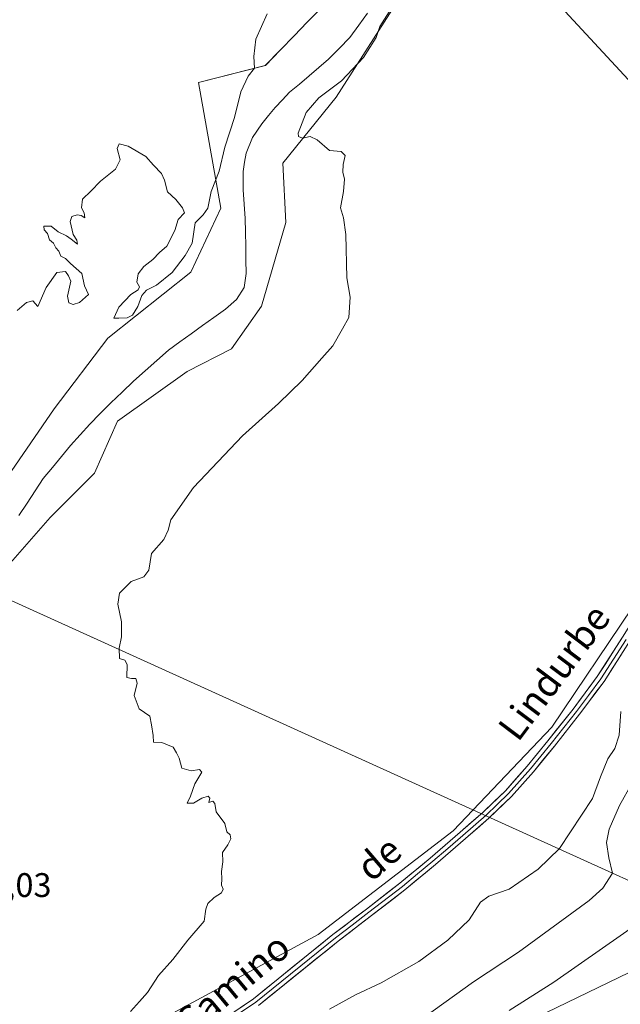
# Model space of a CAD drawing. Units: metres. Extents: x 603828 to 607268, y 4743095 to 4745461.
# Drawn here: x 606307 to 606483, y 4744937 to 4745226 of the extents above; entities that cross this region are included whole.
import ezdxf
from ezdxf.enums import TextEntityAlignment as Align

# ---------------------------------------------------------------- set-up
doc = ezdxf.new("R2010")
doc.units = ezdxf.units.M
doc.header["$MEASUREMENT"] = 0
for name, color, linetype, lineweight in [('Arbolado forestal CxS', 92, 'Continuous', 0), ('Corriente natural lineal', 142, 'Continuous', 13), ('Cultivos herbáceos CxS', 92, 'Continuous', 0), ('Curva de nivel normal', 36, 'Continuous', 0), ('Layer 0', 7, 'Continuous', 0), ('Pastizal CxS', 92, 'Continuous', 0), ('Rótulo de punto de cota en terreno', 19, 'Continuous', 0), ('Tendido', 6, 'Continuous', 0), ('Texto cartográfico', 19, 'Continuous', 0)]:
    doc.layers.add(name, color=color, linetype=linetype, lineweight=lineweight)
doc.styles.add('Arial', font='txt', dxfattribs={"height": 0.2})

# ---------------------------------------------------------------- blocks, each defined once
blk = doc.blocks.new('*U151')
at = {"layer": 'Cultivos herbáceos CxS', "color": 92, "linetype": 'Continuous', "lineweight": 0}
blk.add_polyline3d([(606395.9869, 4745229.9583, 429.1749), (606391.3615, 4745225.2123, 429.0472), (606387.6643, 4745221.4179, 428.9376), (606383.4899, 4745217.1337, 429.0427), (606379.1155, 4745212.6443, 428.9249), (606359.4669, 4745207.6227, 430.4923), (606366.0281, 4745170.7287, 428.2905), (606357.2453, 4745151.9097, 428.1013), (606332.7805, 4745132.4641, 429.4954), (606317.0979, 4745111.7637, 427.7901), (606303.2973, 4745091.6907, 427.9402)], dxfattribs=at)
blk = doc.blocks.new('*U152')
at = {"layer": 'Cultivos herbáceos CxS', "color": 92, "linetype": 'Continuous', "lineweight": 0}
for points in [[(606461.7707, 4744934.3247, 448.9359), (606498.1617, 4744951.9225, 449.2193), (606503.867, 4744955.0196, 448.8514), (606510.8874, 4744964.2053, 447.7068), (606519.9201, 4744957.6601, 448.4446), (606522.8801, 4744955.0001, 448.7015), (606534.0901, 4744967.4901, 448.4217), (606530.1201, 4744971.0401, 447.6934), (606533.5701, 4744974.7701, 447.9228), (606537.0229, 4744978.4672, 449.6339), (606527.2765, 4745026.3199, 450.1213), (606531.5897, 4745059.7451, 450.0242), (606534.2393, 4745086.5679, 448.0544), (606539.2615, 4745095.8119, 447.8589), (606540.4101, 4745097.4715, 447.9927), (606532.6669, 4745117.2693, 439.8459), (606518.9457, 4745104.3107, 438.7673), (606505.2241, 4745079.1559, 436.9581), (606486.9291, 4745053.2387, 434.268), (606463.2977, 4745018.1743, 432.5561), (606434.3307, 4744987.6839, 431.8284), (606394.6919, 4744957.1933, 431.2566), (606311.6033, 4744912.2205, 430.2249)], [(606302.8415, 4745064.9005, 429.2005), (606315.8427, 4745079.7719, 429.159), (606328.8779, 4745092.8503, 429.2324), (606335.6381, 4745108.0521, 429.0667), (606356.1223, 4745122.6855, 429.4366), (606369.1633, 4745129.3273, 429.5009), (606377.9459, 4745141.8729, 429.1983), (606385.1301, 4745166.4635, 429.282), (606384.2197, 4745183.9015, 429.3393), (606399.9025, 4745203.3471, 430.5431), (606418.7217, 4745232.8295, 430.7469)]]:
    blk.add_polyline3d(points, dxfattribs=at)
blk = doc.blocks.new('*U175')
at = {"layer": 'Curva de nivel normal', "color": 36, "linetype": 'Continuous', "lineweight": 0}
blk.add_polyline3d([(606397.96, 4744935.26, 435), (606405.63, 4744939.53, 435), (606413.15, 4744943.04, 435), (606424.24, 4744949.32, 435), (606432.8, 4744955.55, 435), (606438.99, 4744961.55, 435), (606442.37, 4744966.71, 435), (606444.78, 4744968.52, 435), (606450.79, 4744970.58, 435), (606459.33, 4744976.46, 435), (606465.61, 4744982.52, 435), (606475.31, 4744997.21, 435), (606477.59, 4745003.54, 435), (606479.83, 4745008.9, 435), (606481.84, 4745011.86, 435), (606483.07, 4745015.79, 435), (606483.65, 4745022.76, 435)], dxfattribs=at)
blk = doc.blocks.new('*U178')
at = {"layer": 'Curva de nivel normal', "color": 36, "linetype": 'Continuous', "lineweight": 0}
blk.add_polyline3d([(606425.96, 4744933.06, 440), (606440.33, 4744943.3, 440), (606453.54, 4744952.07, 440), (606474.27, 4744967.22, 440), (606478.35, 4744970.85, 440), (606481.11, 4744975.22, 440), (606480.1, 4744979.75, 440), (606479.35, 4744984.3, 440), (606480.16, 4744988.22, 440), (606483.26, 4744995.16, 440), (606486.83, 4745001.65, 440)], dxfattribs=at)

msp = doc.modelspace()

# ---------------------------------------------------------------- linework, layer by layer
at = {"layer": 'Arbolado forestal CxS', "color": 92, "linetype": 'Continuous', "lineweight": 0}
for points in [[(606477.33, 4745350.14, 433.76), (606455.11, 4745320.65, 430.82), (606437.27, 4745283.81, 430.81), (606431.73, 4745247.29, 430.81), (606418.72, 4745232.83, 430.75), (606399.9, 4745203.35, 430.54), (606384.22, 4745183.9, 429.34), (606385.13, 4745166.46, 429.28), (606377.95, 4745141.87, 429.2), (606369.16, 4745129.33, 429.5), (606356.12, 4745122.69, 429.44), (606335.64, 4745108.05, 429.07), (606328.88, 4745092.85, 429.23), (606315.84, 4745079.77, 429.16), (606302.84, 4745064.9, 429.2), (606274.07, 4745034.41, 428.72), (606251.27, 4745021.35, 427.81), (606228.04, 4745002.76, 428.3), (606201.79, 4744973.89, 427.63), (606199.02, 4744954.78, 427.68), (606181.75, 4744930.27, 428.52)], [(606413.84, 4745273.01, 430.04), (606413.84, 4745272.32, 430.02), (606417.74, 4745265.43, 428.73), (606415, 4745257.77, 428.42), (606410.31, 4745244.67, 428.32), (606403.39, 4745237.56, 428.54), (606395.99, 4745229.96, 429.17), (606391.36, 4745225.21, 429.05), (606387.66, 4745221.42, 428.94), (606383.49, 4745217.13, 429.04), (606379.12, 4745212.64, 428.92), (606359.47, 4745207.62, 430.49), (606366.03, 4745170.73, 428.29), (606357.25, 4745151.91, 428.1), (606332.78, 4745132.46, 429.5), (606317.1, 4745111.76, 427.79), (606303.3, 4745091.69, 427.94)], [(606418.72, 4745232.83, 430.75), (606399.9, 4745203.35, 430.54), (606384.22, 4745183.9, 429.34), (606385.13, 4745166.46, 429.28), (606377.95, 4745141.87, 429.2), (606369.16, 4745129.33, 429.5), (606356.12, 4745122.69, 429.44), (606335.64, 4745108.05, 429.07), (606328.88, 4745092.85, 429.23), (606315.84, 4745079.77, 429.16), (606302.84, 4745064.9, 429.2)], [(606303.3, 4745091.69, 427.94), (606317.1, 4745111.76, 427.79), (606332.78, 4745132.46, 429.5), (606357.25, 4745151.91, 428.1), (606366.03, 4745170.73, 428.29), (606359.47, 4745207.62, 430.49), (606379.12, 4745212.64, 428.92), (606383.49, 4745217.13, 429.04), (606387.66, 4745221.42, 428.94), (606391.36, 4745225.21, 429.05), (606395.99, 4745229.96, 429.17)]]:
    msp.add_polyline3d(points, dxfattribs=at)
at = {"layer": 'Corriente natural lineal', "color": 142, "linetype": 'Continuous', "lineweight": 13}
msp.add_polyline3d([(606409.17, 4745228.03, 428.27), (606406.58, 4745224.44, 427.74), (606403.99, 4745220.85, 428.1), (606400.85, 4745217.66, 427.93), (606397.71, 4745214.47, 427.98), (606394.85, 4745212.04, 427.97), (606391.98, 4745209.61, 427.88), (606389.12, 4745207.17, 428.03), (606386.25, 4745204.74, 428.22), (606384.15, 4745202.53, 428.21), (606382.04, 4745200.31, 428.13), (606380.09, 4745197.92, 428.11), (606378.13, 4745195.52, 428.07), (606375.33, 4745191.43, 428.02), (606373.45, 4745186.88, 427.76), (606373.04, 4745184.18, 427.67), (606372.62, 4745181.48, 427.66), (606372.62, 4745178.78, 427.77), (606372.62, 4745176.07, 428.01), (606372.91, 4745171.88, 428.33), (606373.2, 4745167.68, 428.43), (606373.27, 4745163.62, 428.49), (606373.34, 4745159.57, 428.53), (606373.4, 4745155.51, 428.61), (606373.47, 4745151.45, 428.73), (606372.88, 4745147.39, 428.78), (606370.66, 4745143.81, 428.56), (606367.37, 4745140.99, 428.3), (606364.03, 4745138.58, 427.96), (606360.69, 4745136.18, 427.86), (606357.35, 4745133.77, 427.5), (606354.01, 4745131.37, 427.33), (606350.67, 4745128.96, 427.04), (606347.23, 4745125.93, 426.91), (606343.8, 4745122.89, 427.09), (606340.36, 4745119.86, 426.95), (606337.05, 4745116.66, 426.8), (606333.75, 4745113.47, 426.61), (606330.44, 4745110.27, 426.76), (606327.58, 4745107.17, 426.71), (606324.73, 4745104.07, 426.79), (606321.87, 4745100.97, 426.82), (606319.2, 4745097.71, 426.8), (606316.54, 4745094.46, 426.6), (606313.87, 4745091.2, 426.79), (606311.49, 4745087.58, 427.15), (606309.11, 4745083.96, 427.48), (606306.72, 4745080.33, 427.08)], dxfattribs=at)
at = {"layer": 'Cultivos herbáceos CxS', "color": 92, "linetype": 'Continuous', "lineweight": 0}
for points in [[(606477.33, 4745350.14, 433.76), (606455.11, 4745320.65, 430.82), (606437.27, 4745283.81, 430.81), (606431.73, 4745247.29, 430.81), (606418.72, 4745232.83, 430.75), (606399.9, 4745203.35, 430.54), (606384.22, 4745183.9, 429.34), (606385.13, 4745166.46, 429.28), (606377.95, 4745141.87, 429.2), (606369.16, 4745129.33, 429.5), (606356.12, 4745122.69, 429.44), (606335.64, 4745108.05, 429.07), (606328.88, 4745092.85, 429.23), (606315.84, 4745079.77, 429.16), (606302.84, 4745064.9, 429.2), (606274.07, 4745034.41, 428.72), (606251.27, 4745021.35, 427.81), (606228.04, 4745002.76, 428.3), (606201.79, 4744973.89, 427.63), (606199.02, 4744954.78, 427.68), (606181.75, 4744930.27, 428.52)], [(606413.84, 4745273.01, 430.04), (606413.84, 4745272.32, 430.02), (606417.74, 4745265.43, 428.73), (606415, 4745257.77, 428.42), (606410.31, 4745244.67, 428.32), (606403.39, 4745237.56, 428.54), (606395.99, 4745229.96, 429.17), (606391.36, 4745225.21, 429.05), (606387.66, 4745221.42, 428.94), (606383.49, 4745217.13, 429.04), (606379.12, 4745212.64, 428.92), (606359.47, 4745207.62, 430.49), (606366.03, 4745170.73, 428.29), (606357.25, 4745151.91, 428.1), (606332.78, 4745132.46, 429.5), (606317.1, 4745111.76, 427.79), (606303.3, 4745091.69, 427.94)], [(606533.57, 4744974.77, 447.92), (606537.02, 4744978.47, 449.63), (606527.28, 4745026.32, 450.12), (606531.59, 4745059.75, 450.02), (606534.24, 4745086.57, 448.05), (606539.26, 4745095.81, 447.86), (606540.41, 4745097.47, 447.99), (606532.67, 4745117.27, 439.85), (606518.95, 4745104.31, 438.77), (606505.22, 4745079.16, 436.96), (606486.93, 4745053.24, 434.27), (606463.3, 4745018.17, 432.56), (606434.33, 4744987.68, 431.83), (606394.69, 4744957.19, 431.26), (606311.6, 4744912.22, 430.22), (606272.81, 4744900.17, 428.78), (606263.1, 4744866.74, 427.65), (606240.46, 4744846.26, 428.1), (606242.62, 4744831.16, 429.79), (606228.6, 4744796.66, 431.55), (606218.84, 4744773.13, 431.98), (606210.27, 4744752.45, 431.6), (606212.13, 4744740, 431.03)], [(606510.89, 4744964.21, 447.71), (606503.87, 4744955.02, 448.85), (606498.16, 4744951.92, 449.22), (606461.77, 4744934.32, 448.94), (606435.09, 4744916.79, 448.95), (606411.46, 4744900.02, 448.55), (606364.96, 4744870.29, 447.15), (606356.58, 4744835.23, 446.28), (606269.68, 4744794.07, 437.22), (606285.75, 4744780.48, 436.97), (606302.31, 4744759.49, 436.82), (606335.05, 4744713.84, 436.8), (606362.5, 4744667.09, 439.74), (606314.08, 4744680.21, 432.43), (606306.94, 4744675.32, 427.64)]]:
    msp.add_polyline3d(points, dxfattribs=at)
at = {"layer": 'Curva de nivel normal', "color": 36, "linetype": 'Continuous', "lineweight": 0}
for points in [[(606339.51, 4744934.62, 430), (606342.16, 4744937.55, 430), (606344.46, 4744940.22, 430), (606347.76, 4744945.22, 430), (606351.9, 4744949.88, 430), (606356.36, 4744955.55, 430), (606361.12, 4744961.13, 430), (606361.67, 4744964.64, 430), (606362.2, 4744966.35, 430), (606364.08, 4744968.1, 430), (606366.24, 4744969.48, 430), (606366.71, 4744970.52, 430), (606366.21, 4744971.71, 430), (606366.31, 4744973.55, 430), (606366.22, 4744975.72, 430), (606366.63, 4744978.55, 430), (606366.53, 4744981.38, 430), (606368.11, 4744983.55, 430), (606369.02, 4744985.38, 430), (606368.76, 4744986.48, 430), (606367.85, 4744987.44, 430), (606367.22, 4744989.81, 430), (606364.7, 4744993.29, 430), (606364.26, 4744995.71, 430), (606363.7, 4744996.42, 430), (606362.49, 4744996.07, 430), (606362.85, 4744997.3, 430), (606362.28, 4744997.9, 430), (606360.43, 4744997.3, 430), (606357.96, 4744995.87, 430), (606356.12, 4744995.87, 430), (606357.11, 4744997.87, 430), (606358.38, 4745001.54, 430), (606360.41, 4745004.92, 430), (606359.76, 4745005.68, 430), (606357.36, 4745005.32, 430), (606354.57, 4745006.14, 430), (606353.79, 4745009.03, 430), (606353.04, 4745010.6, 430), (606352, 4745012.24, 430), (606348.74, 4745013.64, 430), (606346.24, 4745013.72, 430), (606346.15, 4745015.72, 430), (606345.7, 4745018.85, 430), (606345.14, 4745021.38, 430), (606342.02, 4745023.59, 430), (606340.57, 4745027.47, 430), (606341.48, 4745031.05, 430), (606341.02, 4745032.43, 430), (606339.82, 4745032.43, 430), (606338.44, 4745032.72, 430), (606338.52, 4745036.63, 430), (606337.78, 4745037.89, 430), (606336.3, 4745038.3, 430), (606336.13, 4745041.36, 430), (606336.8, 4745044.71, 430), (606336.86, 4745049.1, 430), (606335.76, 4745054.33, 430), (606336.28, 4745057.58, 430), (606339.64, 4745060.94, 430), (606343.42, 4745062.35, 430), (606344.87, 4745064.32, 430), (606345.71, 4745069.2, 430), (606349.3, 4745073.32, 430), (606350.54, 4745076.08, 430), (606351.32, 4745079.14, 430), (606357.99, 4745088.62, 430), (606372.43, 4745103.79, 430), (606382.97, 4745113.25, 430), (606389.96, 4745120.06, 430), (606395.74, 4745126.58, 430), (606398.96, 4745130.28, 430), (606401.78, 4745135.19, 430), (606403.69, 4745138.6, 430), (606404.02, 4745144.52, 430), (606403.06, 4745150.19, 430), (606402.78, 4745162.91, 430), (606402.13, 4745167.87, 430), (606401.2, 4745170.76, 430), (606402.09, 4745175.56, 430), (606402.36, 4745179.21, 430), (606401.86, 4745181.32, 430), (606401.96, 4745183.52, 430), (606402.57, 4745186.18, 430), (606401.45, 4745187.39, 430), (606397.96, 4745187.67, 430), (606394.37, 4745190.79, 430), (606392.27, 4745191.76, 430), (606390.02, 4745191.3, 430), (606388.83, 4745191.75, 430), (606388.77, 4745192.78, 430), (606391.16, 4745198.76, 430), (606394.85, 4745203.11, 430), (606401.53, 4745208.08, 430), (606407.96, 4745214.95, 430), (606411.72, 4745220.87, 430), (606412.78, 4745224.07, 430), (606415.55, 4745228.36, 430)], [(606379.63, 4745227.78, 430), (606376.33, 4745220.36, 430), (606375.77, 4745215.28, 430), (606375.97, 4745211.86, 430), (606374.03, 4745209.48, 430), (606371.92, 4745204.92, 430), (606370.01, 4745197.31, 430), (606367.2, 4745188.66, 430), (606365.54, 4745181.54, 430), (606363.17, 4745175.56, 430), (606362.23, 4745170.67, 430), (606360.82, 4745168.72, 430), (606358.49, 4745166.36, 430), (606357.6, 4745160.41, 430), (606355.54, 4745156.8, 430), (606351.74, 4745151.77, 430), (606347.14, 4745148.02, 430), (606344.22, 4745146.59, 430), (606342.78, 4745145.04, 430), (606341.69, 4745141.76, 430), (606340.09, 4745139.26, 430), (606338.51, 4745138.46, 430), (606336.1, 4745138.32, 430), (606334.58, 4745138.35, 430), (606336.08, 4745141.6, 430), (606339.58, 4745145.36, 430), (606341.71, 4745146.7, 430), (606342.12, 4745147.57, 430), (606341.4, 4745148.95, 430), (606341.74, 4745151.38, 430), (606343.41, 4745153.52, 430), (606346.05, 4745155.58, 430), (606348.02, 4745157.65, 430), (606350.15, 4745159.57, 430), (606352.52, 4745164.11, 430), (606353.46, 4745167.37, 430), (606355.37, 4745169.33, 430), (606354.74, 4745170.77, 430), (606352.81, 4745173.26, 430), (606350.39, 4745175.52, 430), (606349.5, 4745178.88, 430), (606348.65, 4745180.86, 430), (606346.28, 4745183.31, 430), (606344.02, 4745185.83, 430), (606338.82, 4745188.9, 430), (606336.17, 4745189.59, 430), (606335.59, 4745188.19, 430), (606336.46, 4745184.86, 430), (606335.13, 4745182.2, 430), (606330.64, 4745178.64, 430), (606327.79, 4745175.67, 430), (606325.4, 4745173.34, 430), (606325.05, 4745170.78, 430), (606325.84, 4745169.34, 430), (606326.08, 4745167.85, 430), (606325.03, 4745168.57, 430), (606323.84, 4745168.73, 430), (606322.22, 4745168.27, 430), (606321.76, 4745166.75, 430), (606322.62, 4745162.91, 430), (606323.74, 4745161.28, 430), (606323.89, 4745160.1, 430), (606322.08, 4745161.62, 430), (606320.72, 4745162.61, 430), (606318.22, 4745163.77, 430), (606316.14, 4745165.45, 430), (606314.01, 4745165.38, 430), (606314.09, 4745164.37, 430), (606315.06, 4745163.23, 430), (606315.67, 4745161.34, 430), (606316.82, 4745160.36, 430), (606317.51, 4745159.06, 430), (606318.46, 4745158.01, 430), (606319, 4745156.55, 430), (606320.36, 4745155.91, 430), (606321.89, 4745154.44, 430), (606325.19, 4745151.5, 430), (606326.02, 4745147.88, 430), (606327.1, 4745145.36, 430), (606324.47, 4745143.01, 430), (606322.63, 4745142.36, 430), (606321.35, 4745142.9, 430), (606320.98, 4745144.87, 430), (606322, 4745149.22, 430), (606321.3, 4745150.85, 430), (606320.37, 4745152.1, 430), (606317.87, 4745151.82, 430), (606314.69, 4745147.42, 430), (606312.21, 4745141.76, 430), (606310.75, 4745143.42, 430), (606308.97, 4745143, 430), (606306.18, 4745140.62, 430)], [(606450.8, 4744934.86, 445), (606463.95, 4744943.2, 445), (606491.58, 4744962.51, 445)]]:
    msp.add_polyline3d(points, dxfattribs=at)
at = {"layer": 'Layer 0', "linetype": 'Continuous', "lineweight": 0}
for points in [[(606336.21, 4744908.74), (606344.09, 4744915.18), (606353.22, 4744922.88), (606364.35, 4744930.72), (606375.62, 4744938.37), (606398.98, 4744957.19), (606408.82, 4744964.72), (606418.63, 4744972.29), (606427.57, 4744979.68), (606436.36, 4744987.26), (606443.15, 4744993.23), (606449.67, 4744999.49), (606456.09, 4745006.67), (606462.15, 4745014.14), (606469.57, 4745023.48), (606476.68, 4745033.02), (606484.12, 4745044.62), (606491.47, 4745056.26), (606497.76, 4745064.97)], [(606499.75, 4745063.53), (606493.49, 4745054.89), (606486.19, 4745043.31), (606478.69, 4745031.63), (606471.5, 4745021.99), (606464.06, 4745012.61), (606457.95, 4745005.08), (606451.43, 4744997.79), (606444.8, 4744991.43), (606437.97, 4744985.42), (606429.15, 4744977.82), (606420.16, 4744970.38), (606410.31, 4744962.78), (606400.5, 4744955.26), (606377.08, 4744936.4)], [(606485.16, 4745043.97), (606481.44, 4745038.17), (606477.69, 4745032.33), (606474.09, 4745027.51), (606470.54, 4745022.74), (606466.82, 4745018.05), (606463.11, 4745013.38), (606457.02, 4745005.88), (606450.55, 4744998.64), (606447.24, 4744995.46), (606443.98, 4744992.33), (606437.17, 4744986.34), (606432.76, 4744982.54), (606428.36, 4744978.75), (606423.89, 4744975.06), (606419.4, 4744971.34), (606409.57, 4744963.75), (606404.66, 4744959.99), (606399.74, 4744956.23), (606376.35, 4744937.39), (606370.68, 4744933.54)]]:
    msp.add_lwpolyline(points, dxfattribs=at)
for points in [[(606371.86, 4744935.82, 431.68), (606375.62, 4744938.37, 431.64), (606379.51, 4744941.51, 431.56), (606383.41, 4744944.64, 431.35), (606387.3, 4744947.78, 431.18), (606391.19, 4744950.92, 431.09), (606395.09, 4744954.05, 431.07), (606398.98, 4744957.19, 431.08), (606402.26, 4744959.7, 431.12), (606405.54, 4744962.21, 431.13), (606408.82, 4744964.72, 431.12), (606412.09, 4744967.24, 431.16), (606415.36, 4744969.77, 431.16), (606418.63, 4744972.29, 431.23), (606421.61, 4744974.75, 431.19), (606424.59, 4744977.22, 431.22), (606427.57, 4744979.68, 431.31), (606430.5, 4744982.21, 431.38), (606433.43, 4744984.73, 431.52), (606436.36, 4744987.26, 431.71), (606439.76, 4744990.25, 431.72), (606443.15, 4744993.23, 431.79), (606446.41, 4744996.36, 431.85), (606449.67, 4744999.49, 431.88), (606452.88, 4745003.08, 432.07), (606456.09, 4745006.67, 431.99), (606459.12, 4745010.41, 432.16), (606462.15, 4745014.14, 432.26), (606464.62, 4745017.25, 432.34), (606467.1, 4745020.37, 432.43), (606469.57, 4745023.48, 432.54), (606471.94, 4745026.66, 432.77), (606474.31, 4745029.84, 432.9), (606476.68, 4745033.02, 433.1), (606479.16, 4745036.89, 433.26), (606481.64, 4745040.75, 433.44), (606484.12, 4745044.62, 433.69)], [(606483.69, 4745039.42, 433.81), (606481.19, 4745035.52, 433.52), (606478.69, 4745031.63, 433.43), (606476.29, 4745028.42, 433.08), (606473.9, 4745025.2, 433.15), (606471.5, 4745021.99, 432.84), (606469.02, 4745018.86, 432.73), (606466.54, 4745015.74, 432.49), (606464.06, 4745012.61, 432.42), (606461.01, 4745008.85, 432.31), (606457.95, 4745005.08, 432.17), (606454.69, 4745001.44, 432.17), (606451.43, 4744997.79, 431.95), (606448.12, 4744994.61, 432.03), (606444.8, 4744991.43, 431.9), (606441.39, 4744988.43, 431.73), (606437.97, 4744985.42, 431.76), (606435.03, 4744982.89, 431.61), (606432.09, 4744980.35, 431.57), (606429.15, 4744977.82, 431.53), (606426.15, 4744975.34, 431.51), (606423.16, 4744972.86, 431.5), (606420.16, 4744970.38, 431.51), (606416.88, 4744967.85, 431.35), (606413.59, 4744965.31, 431.34), (606410.31, 4744962.78, 431.28), (606407.04, 4744960.27, 431.34), (606403.77, 4744957.77, 431.33), (606400.5, 4744955.26, 431.3), (606397.15, 4744952.57, 431.31), (606393.81, 4744949.87, 431.32), (606390.46, 4744947.18, 431.45), (606387.12, 4744944.48, 431.45), (606383.77, 4744941.79, 431.66), (606380.43, 4744939.09, 431.66), (606377.08, 4744936.4, 431.88)]]:
    msp.add_polyline3d(points, dxfattribs=at)
at = {"layer": 'Pastizal CxS', "color": 92, "linetype": 'Continuous', "lineweight": 0}
for points in [[(606533.57, 4744974.77, 447.92), (606537.02, 4744978.47, 449.63), (606527.28, 4745026.32, 450.12), (606531.59, 4745059.75, 450.02), (606534.24, 4745086.57, 448.05), (606539.26, 4745095.81, 447.86), (606540.41, 4745097.47, 447.99), (606532.67, 4745117.27, 439.85), (606518.95, 4745104.31, 438.77), (606505.22, 4745079.16, 436.96), (606486.93, 4745053.24, 434.27), (606463.3, 4745018.17, 432.56), (606434.33, 4744987.68, 431.83), (606394.69, 4744957.19, 431.26), (606311.6, 4744912.22, 430.22), (606272.81, 4744900.17, 428.78), (606263.1, 4744866.74, 427.65), (606240.46, 4744846.26, 428.1), (606242.62, 4744831.16, 429.79), (606228.6, 4744796.66, 431.55), (606218.84, 4744773.13, 431.98), (606210.27, 4744752.45, 431.6), (606212.13, 4744740, 431.03)], [(606311.6, 4744912.22, 430.22), (606394.69, 4744957.19, 431.26), (606434.33, 4744987.68, 431.83), (606463.3, 4745018.17, 432.56), (606486.93, 4745053.24, 434.27), (606505.22, 4745079.16, 436.96), (606518.95, 4745104.31, 438.77), (606532.67, 4745117.27, 439.85), (606540.41, 4745097.47, 447.99), (606539.26, 4745095.81, 447.86), (606534.24, 4745086.57, 448.05), (606531.59, 4745059.75, 450.02), (606527.28, 4745026.32, 450.12), (606537.02, 4744978.47, 449.63), (606533.57, 4744974.77, 447.92), (606529.19, 4744978.13, 447.24), (606519.21, 4744985.74, 446.67), (606517.57, 4744987.01, 446.61), (606506.93, 4744974.27, 446.57), (606503.18, 4744969.79, 446.36), (606510.89, 4744964.21, 447.71), (606503.87, 4744955.02, 448.85), (606498.16, 4744951.92, 449.22), (606461.77, 4744934.32, 448.94)], [(606510.89, 4744964.21, 447.71), (606503.87, 4744955.02, 448.85), (606498.16, 4744951.92, 449.22), (606461.77, 4744934.32, 448.94), (606435.09, 4744916.79, 448.95), (606411.46, 4744900.02, 448.55), (606364.96, 4744870.29, 447.15), (606356.58, 4744835.23, 446.28), (606269.68, 4744794.07, 437.22), (606285.75, 4744780.48, 436.97), (606302.31, 4744759.49, 436.82), (606335.05, 4744713.84, 436.8), (606362.5, 4744667.09, 439.74), (606314.08, 4744680.21, 432.43), (606306.94, 4744675.32, 427.64)]]:
    msp.add_polyline3d(points, dxfattribs=at)
at = {"layer": 'Tendido', "color": 6, "linetype": 'Continuous', "lineweight": 0}
for points in [[(606051.26, 4745416.7, 435.6), (606117.12, 4745311.84, 436.62), (606184.46, 4745202.96, 430.73), (606269.7, 4745071.07, 428.9), (606580.96, 4744930.01, 447.78), (606682.31, 4744830.22, 432.1), (606807.93, 4744709, 424.68), (606928.27, 4744593.15, 426.38)], [(606418.81, 4745280.76, 430.17), (606575.05, 4745112.2, 449.55)]]:
    msp.add_polyline3d(points, dxfattribs=at)

# ---------------------------------------------------------------- block references
at = {"layer": 'Cultivos herbáceos CxS', "color": 92, "linetype": 'Continuous', "lineweight": 0}
for name in ['*U152', '*U151']:
    msp.add_blockref(name, (0, 0), dxfattribs=at)
at = {"layer": 'Curva de nivel normal', "color": 36, "linetype": 'Continuous', "lineweight": 0}
for name in ['*U175', '*U178']:
    msp.add_blockref(name, (0, 0), dxfattribs=at)

# ---------------------------------------------------------------- texts
at = {"layer": 'Rótulo de punto de cota en terreno', "color": 19, "linetype": 'Continuous', "lineweight": 0, "style": 'Arial'}
msp.add_text('429,03', height=7, dxfattribs=at).set_placement((606287.12, 4744966.07), align=Align.BOTTOM_LEFT)
at = {"layer": 'Texto cartográfico', "color": 19, "linetype": 'Continuous', "lineweight": 0, "style": 'Arial'}
for s, rotation, p in [('Lindurbe', 53.1095, (606464, 4745034.28)), ('de', 40.482, (606412.51, 4744979.61)), ('Camino', 39.7828, (606369.46, 4744942.64))]:
    msp.add_text(s, height=8, rotation=rotation, dxfattribs=at).set_placement(p, align=Align.MIDDLE_CENTER)

doc.saveas('drawing.dxf')
